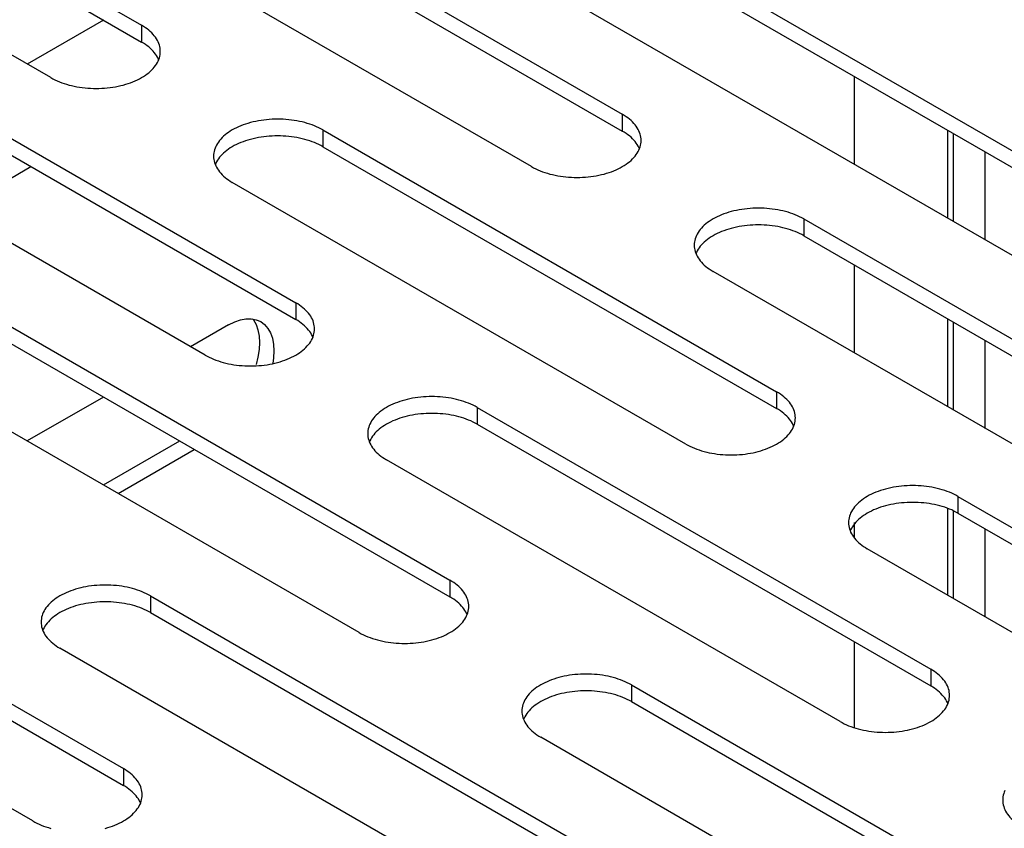
# Model space of a CAD drawing. Units: millimetres. Extents: x -981 to 2435, y -188 to 3439.
# Drawn here: x 1268 to 1307, y 1325 to 1357 of the extents above; entities that cross this region are included whole.
import ezdxf

# ---------------------------------------------------------------- set-up
doc = ezdxf.new("R2010")
doc.units = ezdxf.units.MM
doc.header["$LTSCALE"] = 19.36
doc.layers.get('0').update_dxf_attribs({"linetype": 'CONTINUOUS'})

msp = doc.modelspace()

# ---------------------------------------------------------------- linework, layer by layer
at = {"color": 3, "linetype": 'CONTINUOUS'}
for p, q in [((1255.383, 1366.694), (1273.061, 1356.488)), ((1269.526, 1354.447), (1251.848, 1364.653)), ((1274.122, 1363.224), (1291.799, 1353.018)), ((1288.264, 1350.977), (1270.586, 1361.183)), ((1292.86, 1359.754), (1310.538, 1349.548)), ((1307.002, 1347.507), (1289.325, 1357.713)), ((1261.394, 1355.876), (1279.072, 1345.67)), ((1275.536, 1343.628), (1257.858, 1353.835)), ((1280.132, 1352.406), (1297.81, 1342.2)), ((1294.274, 1340.158), (1276.597, 1350.364)), ((1298.871, 1348.936), (1316.548, 1338.73)), ((1313.013, 1336.688), (1295.335, 1346.894)), ((1267.404, 1345.057), (1285.082, 1334.851)), ((1281.547, 1332.81), (1263.869, 1343.016)), ((1286.143, 1341.587), (1303.82, 1331.381)), ((1271.578, 1338.565), (1274.548, 1340.28)), ((1300.285, 1329.34), (1282.607, 1339.546)), ((1304.881, 1338.117), (1322.559, 1327.911)), ((1254.676, 1337.709), (1272.354, 1327.503)), ((1319.023, 1325.87), (1301.346, 1336.076)), ((1268.819, 1325.462), (1251.141, 1335.668)), ((1273.415, 1334.239), (1291.093, 1324.033)), ((1287.557, 1321.992), (1269.879, 1332.198)), ((1292.153, 1330.769), (1309.831, 1320.563)), ((1306.295, 1318.522), (1288.618, 1328.728))]:
    msp.add_line(p, q, dxfattribs=at)
at = {"color": 7, "linetype": 'CONTINUOUS'}
for p, q in [((1255.383, 1366.041), (1273.061, 1355.835)), ((1274.122, 1362.571), (1291.799, 1352.365)), ((1292.86, 1359.101), (1310.538, 1348.895)), ((1271.578, 1356.691), (1268.608, 1354.977)), ((1261.394, 1355.223), (1279.072, 1345.017)), ((1300.849, 1351.059), (1300.849, 1354.488)), ((1304.483, 1348.961), (1304.483, 1352.39)), ((1280.132, 1351.752), (1297.81, 1341.546)), ((1305.941, 1348.12), (1305.941, 1351.549)), ((1276.055, 1351.284), (1276.015, 1351.226)), ((1265.78, 1349.261), (1268.75, 1350.976)), ((1298.871, 1348.282), (1316.548, 1338.076)), ((1294.793, 1347.814), (1294.754, 1347.756)), ((1300.849, 1343.711), (1300.849, 1347.14)), ((1277.337, 1345.045), (1277.531, 1345.008)), ((1304.483, 1341.613), (1304.483, 1345.042)), ((1276.454, 1344.81), (1274.972, 1343.954)), ((1277.531, 1345.008), (1277.704, 1344.933)), ((1267.404, 1344.404), (1285.082, 1334.198)), ((1305.941, 1340.771), (1305.941, 1344.201)), ((1278.206, 1343.515), (1278.172, 1343.296)), ((1271.578, 1341.994), (1268.608, 1340.28)), ((1286.143, 1340.934), (1303.82, 1330.728)), ((1282.065, 1340.466), (1282.026, 1340.407)), ((1272.144, 1338.238), (1275.114, 1339.953)), ((1304.483, 1334.264), (1304.483, 1337.65)), ((1304.881, 1337.464), (1322.559, 1327.258)), ((1254.676, 1337.056), (1272.354, 1326.85)), ((1300.804, 1336.996), (1300.764, 1336.937)), ((1300.849, 1336.484), (1300.849, 1337.097)), ((1305.941, 1333.423), (1305.941, 1336.852)), ((1273.415, 1333.586), (1291.093, 1323.38)), ((1269.337, 1333.117), (1269.298, 1333.059)), ((1300.849, 1329.096), (1300.849, 1332.443)), ((1292.153, 1330.116), (1309.831, 1319.91)), ((1288.076, 1329.647), (1288.036, 1329.589))]:
    msp.add_line(p, q, dxfattribs=at)
at = {"color": 9, "linetype": 'CONTINUOUS'}
for p, q in [((1273.061, 1356.488), (1273.061, 1355.835)), ((1291.799, 1353.018), (1291.799, 1352.365)), ((1280.132, 1352.406), (1280.132, 1351.752)), ((1304.703, 1348.834), (1304.703, 1352.263)), ((1298.871, 1348.936), (1298.871, 1348.282)), ((1279.072, 1345.67), (1279.072, 1345.017)), ((1304.703, 1341.486), (1304.703, 1344.915)), ((1297.81, 1342.2), (1297.81, 1341.546)), ((1286.143, 1341.587), (1286.143, 1340.934)), ((1304.881, 1338.117), (1304.881, 1337.464)), ((1304.703, 1334.138), (1304.703, 1337.557)), ((1285.082, 1334.851), (1285.082, 1334.198)), ((1273.415, 1334.239), (1273.415, 1333.586)), ((1303.82, 1331.381), (1303.82, 1330.728)), ((1292.153, 1330.769), (1292.153, 1330.116)), ((1272.354, 1327.503), (1272.354, 1326.85))]:
    msp.add_line(p, q, dxfattribs=at)
at = {"color": 3, "linetype": 'CONTINUOUS'}
for points in [[(1273.793, 1355.468), (1273.791, 1355.53), (1273.784, 1355.593), (1273.772, 1355.656), (1273.755, 1355.718), (1273.734, 1355.78), (1273.708, 1355.841), (1273.678, 1355.901), (1273.643, 1355.961), (1273.603, 1356.02), (1273.559, 1356.077), (1273.511, 1356.134), (1273.458, 1356.189), (1273.402, 1356.243), (1273.341, 1356.295), (1273.277, 1356.346), (1273.209, 1356.395), (1273.137, 1356.442), (1273.061, 1356.488)], [(1273.708, 1355.094), (1273.734, 1355.155), (1273.755, 1355.217), (1273.772, 1355.279), (1273.784, 1355.342), (1273.791, 1355.405), (1273.793, 1355.468)], [(1269.526, 1354.447), (1269.605, 1354.403), (1269.687, 1354.362), (1269.771, 1354.322), (1269.859, 1354.285), (1269.95, 1354.25), (1270.043, 1354.218), (1270.139, 1354.187), (1270.237, 1354.159), (1270.337, 1354.134), (1270.438, 1354.111), (1270.542, 1354.091), (1270.646, 1354.073), (1270.752, 1354.058), (1270.859, 1354.046), (1270.967, 1354.036), (1271.075, 1354.03), (1271.184, 1354.026), (1271.293, 1354.024), (1271.402, 1354.026), (1271.511, 1354.03), (1271.62, 1354.036), (1271.727, 1354.046), (1271.835, 1354.058), (1271.94, 1354.073), (1272.045, 1354.091), (1272.148, 1354.111), (1272.25, 1354.134), (1272.35, 1354.159), (1272.448, 1354.187), (1272.543, 1354.218), (1272.637, 1354.25), (1272.727, 1354.285), (1272.815, 1354.322), (1272.9, 1354.362), (1272.982, 1354.403), (1273.061, 1354.447), (1273.137, 1354.492), (1273.209, 1354.54), (1273.277, 1354.589), (1273.341, 1354.64), (1273.402, 1354.692), (1273.458, 1354.746), (1273.511, 1354.801), (1273.559, 1354.858), (1273.603, 1354.915), (1273.643, 1354.974), (1273.678, 1355.034), (1273.708, 1355.094)], [(1280.132, 1352.406), (1280.053, 1352.449), (1279.971, 1352.491), (1279.886, 1352.53), (1279.798, 1352.567), (1279.708, 1352.602), (1279.614, 1352.635), (1279.519, 1352.665), (1279.421, 1352.693), (1279.321, 1352.719), (1279.22, 1352.741), (1279.116, 1352.762), (1279.011, 1352.779), (1278.906, 1352.794), (1278.799, 1352.807), (1278.691, 1352.816), (1278.582, 1352.823), (1278.473, 1352.827), (1278.364, 1352.828), (1278.255, 1352.827), (1278.146, 1352.823), (1278.038, 1352.816), (1277.93, 1352.807), (1277.823, 1352.794), (1277.717, 1352.779), (1277.613, 1352.762), (1277.509, 1352.741), (1277.408, 1352.719), (1277.308, 1352.693), (1277.21, 1352.665), (1277.114, 1352.635), (1277.021, 1352.602), (1276.93, 1352.567), (1276.843, 1352.53), (1276.758, 1352.491), (1276.675, 1352.449), (1276.597, 1352.406), (1276.521, 1352.36), (1276.449, 1352.313), (1276.381, 1352.264), (1276.317, 1352.213), (1276.256, 1352.161), (1276.199, 1352.107), (1276.147, 1352.052), (1276.099, 1351.995), (1276.055, 1351.937), (1276.015, 1351.879), (1275.98, 1351.819), (1275.95, 1351.759), (1275.924, 1351.698), (1275.902, 1351.636), (1275.886, 1351.573), (1275.874, 1351.511), (1275.867, 1351.448), (1275.864, 1351.385)], [(1292.532, 1351.997), (1292.529, 1352.06), (1292.522, 1352.123), (1292.51, 1352.186), (1292.494, 1352.248), (1292.472, 1352.31), (1292.447, 1352.371), (1292.416, 1352.431), (1292.381, 1352.491), (1292.341, 1352.55), (1292.298, 1352.607), (1292.249, 1352.664), (1292.197, 1352.719), (1292.14, 1352.773), (1292.08, 1352.825), (1292.015, 1352.876), (1291.947, 1352.925), (1291.875, 1352.972), (1291.799, 1353.018)], [(1292.447, 1351.624), (1292.472, 1351.685), (1292.494, 1351.747), (1292.51, 1351.809), (1292.522, 1351.872), (1292.529, 1351.935), (1292.532, 1351.997)], [(1288.264, 1350.977), (1288.343, 1350.933), (1288.425, 1350.892), (1288.51, 1350.852), (1288.598, 1350.815), (1288.689, 1350.78), (1288.782, 1350.748), (1288.877, 1350.717), (1288.975, 1350.689), (1289.075, 1350.664), (1289.177, 1350.641), (1289.28, 1350.621), (1289.385, 1350.603), (1289.491, 1350.588), (1289.598, 1350.576), (1289.705, 1350.566), (1289.814, 1350.56), (1289.923, 1350.556), (1290.032, 1350.554), (1290.141, 1350.556), (1290.25, 1350.56), (1290.358, 1350.566), (1290.466, 1350.576), (1290.573, 1350.588), (1290.679, 1350.603), (1290.783, 1350.621), (1290.887, 1350.641), (1290.988, 1350.664), (1291.088, 1350.689), (1291.186, 1350.717), (1291.282, 1350.748), (1291.375, 1350.78), (1291.466, 1350.815), (1291.554, 1350.852), (1291.639, 1350.892), (1291.721, 1350.933), (1291.799, 1350.977), (1291.875, 1351.022), (1291.947, 1351.07), (1292.015, 1351.119), (1292.08, 1351.17), (1292.14, 1351.222), (1292.197, 1351.276), (1292.249, 1351.331), (1292.298, 1351.388), (1292.341, 1351.445), (1292.381, 1351.504), (1292.416, 1351.564), (1292.447, 1351.624)], [(1275.864, 1351.385), (1275.867, 1351.322), (1275.874, 1351.259), (1275.886, 1351.197), (1275.902, 1351.134), (1275.924, 1351.073)], [(1275.924, 1351.073), (1275.95, 1351.012), (1275.98, 1350.951), (1276.015, 1350.891), (1276.055, 1350.833), (1276.099, 1350.775), (1276.147, 1350.719), (1276.199, 1350.663), (1276.256, 1350.61), (1276.317, 1350.557), (1276.381, 1350.506), (1276.449, 1350.457), (1276.521, 1350.41), (1276.597, 1350.364)], [(1298.871, 1348.936), (1298.792, 1348.979), (1298.71, 1349.021), (1298.625, 1349.06), (1298.537, 1349.097), (1298.446, 1349.132), (1298.353, 1349.165), (1298.257, 1349.195), (1298.159, 1349.223), (1298.06, 1349.249), (1297.958, 1349.271), (1297.855, 1349.292), (1297.75, 1349.309), (1297.644, 1349.324), (1297.537, 1349.337), (1297.429, 1349.346), (1297.321, 1349.353), (1297.212, 1349.357), (1297.103, 1349.358), (1296.994, 1349.357), (1296.885, 1349.353), (1296.776, 1349.346), (1296.669, 1349.337), (1296.562, 1349.324), (1296.456, 1349.309), (1296.351, 1349.292), (1296.248, 1349.271), (1296.146, 1349.249), (1296.046, 1349.223), (1295.948, 1349.195), (1295.853, 1349.165), (1295.76, 1349.132), (1295.669, 1349.097), (1295.581, 1349.06), (1295.496, 1349.021), (1295.414, 1348.979), (1295.335, 1348.936), (1295.26, 1348.89), (1295.188, 1348.843), (1295.119, 1348.794), (1295.055, 1348.743), (1294.994, 1348.691), (1294.938, 1348.637), (1294.885, 1348.582), (1294.837, 1348.525), (1294.793, 1348.467), (1294.754, 1348.409), (1294.719, 1348.349), (1294.688, 1348.289), (1294.662, 1348.228), (1294.641, 1348.166), (1294.624, 1348.103), (1294.612, 1348.041), (1294.605, 1347.978), (1294.603, 1347.915)], [(1294.603, 1347.915), (1294.605, 1347.852), (1294.612, 1347.789), (1294.624, 1347.727), (1294.641, 1347.664), (1294.662, 1347.603)], [(1294.662, 1347.603), (1294.688, 1347.542), (1294.719, 1347.481), (1294.754, 1347.421), (1294.793, 1347.363), (1294.837, 1347.305), (1294.885, 1347.249), (1294.938, 1347.193), (1294.994, 1347.14), (1295.055, 1347.087), (1295.119, 1347.036), (1295.188, 1346.987), (1295.259, 1346.94), (1295.335, 1346.894)], [(1279.804, 1344.649), (1279.801, 1344.712), (1279.794, 1344.775), (1279.782, 1344.837), (1279.766, 1344.9), (1279.745, 1344.962), (1279.719, 1345.023), (1279.688, 1345.083), (1279.653, 1345.143), (1279.614, 1345.201), (1279.57, 1345.259), (1279.521, 1345.316), (1279.469, 1345.371), (1279.412, 1345.425), (1279.352, 1345.477), (1279.287, 1345.528), (1279.219, 1345.577), (1279.147, 1345.624), (1279.072, 1345.67)], [(1277.386, 1345.036), (1277.42, 1344.998), (1277.522, 1344.819), (1277.595, 1344.61), (1277.641, 1344.371), (1277.656, 1344.115)], [(1279.719, 1344.276), (1279.745, 1344.337), (1279.766, 1344.399), (1279.782, 1344.461), (1279.794, 1344.523), (1279.801, 1344.586), (1279.804, 1344.649)], [(1275.536, 1343.628), (1275.615, 1343.585), (1275.697, 1343.543), (1275.782, 1343.504), (1275.87, 1343.467), (1275.961, 1343.432), (1276.054, 1343.399), (1276.149, 1343.369), (1276.247, 1343.341), (1276.347, 1343.316), (1276.449, 1343.293), (1276.552, 1343.273), (1276.657, 1343.255), (1276.763, 1343.24), (1276.87, 1343.228), (1276.978, 1343.218), (1277.086, 1343.211), (1277.195, 1343.207), (1277.304, 1343.206), (1277.413, 1343.207), (1277.522, 1343.211), (1277.63, 1343.218), (1277.738, 1343.228), (1277.845, 1343.24), (1277.951, 1343.255), (1278.056, 1343.273), (1278.159, 1343.293), (1278.261, 1343.316), (1278.36, 1343.341), (1278.458, 1343.369), (1278.554, 1343.399), (1278.647, 1343.432), (1278.738, 1343.467), (1278.826, 1343.504), (1278.911, 1343.543), (1278.993, 1343.585), (1279.072, 1343.628), (1279.147, 1343.674), (1279.219, 1343.721), (1279.287, 1343.77), (1279.352, 1343.821), (1279.412, 1343.874), (1279.469, 1343.927), (1279.521, 1343.983), (1279.57, 1344.039), (1279.614, 1344.097), (1279.653, 1344.155), (1279.688, 1344.215), (1279.719, 1344.276)], [(1277.656, 1344.115), (1277.641, 1343.842), (1277.595, 1343.55), (1277.522, 1343.257)], [(1286.143, 1341.587), (1286.064, 1341.631), (1285.982, 1341.672), (1285.897, 1341.712), (1285.809, 1341.749), (1285.718, 1341.784), (1285.625, 1341.817), (1285.529, 1341.847), (1285.431, 1341.875), (1285.332, 1341.9), (1285.23, 1341.923), (1285.127, 1341.943), (1285.022, 1341.961), (1284.916, 1341.976), (1284.809, 1341.988), (1284.701, 1341.998), (1284.593, 1342.005), (1284.484, 1342.009), (1284.375, 1342.01), (1284.266, 1342.009), (1284.157, 1342.005), (1284.049, 1341.998), (1283.941, 1341.988), (1283.834, 1341.976), (1283.728, 1341.961), (1283.623, 1341.943), (1283.52, 1341.923), (1283.418, 1341.9), (1283.318, 1341.875), (1283.221, 1341.847), (1283.125, 1341.817), (1283.032, 1341.784), (1282.941, 1341.749), (1282.853, 1341.712), (1282.768, 1341.672), (1282.686, 1341.631), (1282.607, 1341.587), (1282.532, 1341.542), (1282.46, 1341.494), (1282.392, 1341.445), (1282.327, 1341.395), (1282.266, 1341.342), (1282.21, 1341.288), (1282.157, 1341.233), (1282.109, 1341.177), (1282.065, 1341.119), (1282.026, 1341.06), (1281.991, 1341.001), (1281.96, 1340.94), (1281.934, 1340.879), (1281.913, 1340.817), (1281.896, 1340.755), (1281.884, 1340.693), (1281.877, 1340.63), (1281.875, 1340.567)], [(1298.542, 1341.179), (1298.54, 1341.242), (1298.533, 1341.305), (1298.521, 1341.367), (1298.504, 1341.43), (1298.483, 1341.492), (1298.457, 1341.553), (1298.427, 1341.613), (1298.391, 1341.673), (1298.352, 1341.731), (1298.308, 1341.789), (1298.26, 1341.846), (1298.207, 1341.901), (1298.151, 1341.955), (1298.09, 1342.007), (1298.026, 1342.058), (1297.957, 1342.107), (1297.886, 1342.154), (1297.81, 1342.2)], [(1298.457, 1340.806), (1298.483, 1340.867), (1298.504, 1340.928), (1298.521, 1340.991), (1298.533, 1341.053), (1298.54, 1341.116), (1298.542, 1341.179)], [(1294.274, 1340.158), (1294.354, 1340.115), (1294.435, 1340.073), (1294.52, 1340.034), (1294.608, 1339.997), (1294.699, 1339.962), (1294.792, 1339.929), (1294.888, 1339.899), (1294.986, 1339.871), (1295.086, 1339.846), (1295.187, 1339.823), (1295.291, 1339.803), (1295.395, 1339.785), (1295.501, 1339.77), (1295.608, 1339.758), (1295.716, 1339.748), (1295.824, 1339.741), (1295.933, 1339.737), (1296.042, 1339.736), (1296.151, 1339.737), (1296.26, 1339.741), (1296.369, 1339.748), (1296.476, 1339.758), (1296.583, 1339.77), (1296.689, 1339.785), (1296.794, 1339.803), (1296.897, 1339.823), (1296.999, 1339.846), (1297.099, 1339.871), (1297.197, 1339.899), (1297.292, 1339.929), (1297.385, 1339.962), (1297.476, 1339.997), (1297.564, 1340.034), (1297.649, 1340.073), (1297.731, 1340.115), (1297.81, 1340.158), (1297.885, 1340.204), (1297.957, 1340.251), (1298.026, 1340.3), (1298.09, 1340.351), (1298.151, 1340.404), (1298.207, 1340.457), (1298.26, 1340.513), (1298.308, 1340.569), (1298.352, 1340.627), (1298.391, 1340.685), (1298.427, 1340.745), (1298.457, 1340.806)], [(1281.875, 1340.567), (1281.877, 1340.504), (1281.884, 1340.441), (1281.896, 1340.378), (1281.913, 1340.316), (1281.934, 1340.254)], [(1281.934, 1340.254), (1281.96, 1340.193), (1281.991, 1340.133), (1282.026, 1340.073), (1282.065, 1340.014), (1282.109, 1339.957), (1282.157, 1339.9), (1282.21, 1339.845), (1282.266, 1339.791), (1282.327, 1339.739), (1282.392, 1339.688), (1282.46, 1339.639), (1282.532, 1339.592), (1282.607, 1339.546)], [(1304.881, 1338.117), (1304.802, 1338.161), (1304.72, 1338.202), (1304.635, 1338.242), (1304.547, 1338.279), (1304.456, 1338.314), (1304.363, 1338.347), (1304.268, 1338.377), (1304.17, 1338.405), (1304.07, 1338.43), (1303.968, 1338.453), (1303.865, 1338.473), (1303.76, 1338.491), (1303.654, 1338.506), (1303.547, 1338.518), (1303.44, 1338.528), (1303.331, 1338.535), (1303.222, 1338.539), (1303.113, 1338.54), (1303.004, 1338.539), (1302.895, 1338.535), (1302.787, 1338.528), (1302.679, 1338.518), (1302.572, 1338.506), (1302.466, 1338.491), (1302.362, 1338.473), (1302.258, 1338.453), (1302.157, 1338.43), (1302.057, 1338.405), (1301.959, 1338.377), (1301.863, 1338.347), (1301.77, 1338.314), (1301.679, 1338.279), (1301.591, 1338.242), (1301.506, 1338.202), (1301.424, 1338.161), (1301.346, 1338.117), (1301.27, 1338.072), (1301.198, 1338.024), (1301.13, 1337.975), (1301.065, 1337.925), (1301.005, 1337.872), (1300.948, 1337.818), (1300.896, 1337.763), (1300.848, 1337.707), (1300.804, 1337.649), (1300.764, 1337.59), (1300.729, 1337.531), (1300.698, 1337.47), (1300.673, 1337.409), (1300.651, 1337.347), (1300.635, 1337.285), (1300.623, 1337.222), (1300.616, 1337.16), (1300.613, 1337.097)], [(1300.613, 1337.097), (1300.616, 1337.034), (1300.623, 1336.971), (1300.635, 1336.908), (1300.651, 1336.846), (1300.673, 1336.784)], [(1300.673, 1336.784), (1300.698, 1336.723), (1300.729, 1336.663), (1300.764, 1336.603), (1300.804, 1336.544), (1300.848, 1336.487), (1300.896, 1336.43), (1300.948, 1336.375), (1301.005, 1336.321), (1301.065, 1336.269), (1301.13, 1336.218), (1301.198, 1336.169), (1301.27, 1336.122), (1301.346, 1336.076)], [(1273.415, 1334.239), (1273.336, 1334.283), (1273.254, 1334.324), (1273.169, 1334.363), (1273.081, 1334.401), (1272.99, 1334.436), (1272.897, 1334.468), (1272.801, 1334.499), (1272.704, 1334.526), (1272.604, 1334.552), (1272.502, 1334.575), (1272.399, 1334.595), (1272.294, 1334.612), (1272.188, 1334.627), (1272.081, 1334.64), (1271.973, 1334.649), (1271.865, 1334.656), (1271.756, 1334.66), (1271.647, 1334.662), (1271.538, 1334.66), (1271.429, 1334.656), (1271.321, 1334.649), (1271.213, 1334.64), (1271.106, 1334.627), (1271, 1334.612), (1270.895, 1334.595), (1270.792, 1334.575), (1270.69, 1334.552), (1270.591, 1334.526), (1270.493, 1334.499), (1270.397, 1334.468), (1270.304, 1334.436), (1270.213, 1334.401), (1270.125, 1334.363), (1270.04, 1334.324), (1269.958, 1334.282), (1269.879, 1334.239), (1269.804, 1334.193), (1269.732, 1334.146), (1269.664, 1334.097), (1269.599, 1334.046), (1269.539, 1333.994), (1269.482, 1333.94), (1269.43, 1333.885), (1269.381, 1333.828), (1269.337, 1333.771), (1269.298, 1333.712), (1269.263, 1333.652), (1269.232, 1333.592), (1269.206, 1333.531), (1269.185, 1333.469), (1269.168, 1333.407), (1269.157, 1333.344), (1269.149, 1333.281), (1269.147, 1333.218)], [(1285.814, 1333.831), (1285.812, 1333.894), (1285.805, 1333.957), (1285.793, 1334.019), (1285.776, 1334.081), (1285.755, 1334.143), (1285.729, 1334.204), (1285.699, 1334.265), (1285.664, 1334.324), (1285.624, 1334.383), (1285.58, 1334.441), (1285.532, 1334.497), (1285.479, 1334.552), (1285.423, 1334.606), (1285.362, 1334.659), (1285.298, 1334.709), (1285.23, 1334.758), (1285.158, 1334.806), (1285.082, 1334.851)], [(1285.729, 1333.457), (1285.755, 1333.518), (1285.776, 1333.58), (1285.793, 1333.642), (1285.805, 1333.705), (1285.812, 1333.768), (1285.814, 1333.831)], [(1269.147, 1333.218), (1269.149, 1333.155), (1269.157, 1333.092), (1269.168, 1333.03), (1269.185, 1332.968), (1269.206, 1332.906)], [(1281.547, 1332.81), (1281.626, 1332.766), (1281.708, 1332.725), (1281.792, 1332.686), (1281.88, 1332.648), (1281.971, 1332.613), (1282.064, 1332.581), (1282.16, 1332.55), (1282.258, 1332.523), (1282.358, 1332.497), (1282.459, 1332.474), (1282.563, 1332.454), (1282.667, 1332.437), (1282.773, 1332.422), (1282.88, 1332.409), (1282.988, 1332.4), (1283.096, 1332.393), (1283.205, 1332.389), (1283.314, 1332.387), (1283.423, 1332.389), (1283.532, 1332.393), (1283.641, 1332.4), (1283.748, 1332.409), (1283.856, 1332.422), (1283.961, 1332.437), (1284.066, 1332.454), (1284.169, 1332.474), (1284.271, 1332.497), (1284.371, 1332.523), (1284.469, 1332.55), (1284.564, 1332.581), (1284.658, 1332.613), (1284.748, 1332.648), (1284.836, 1332.686), (1284.921, 1332.725), (1285.003, 1332.767), (1285.082, 1332.81), (1285.157, 1332.856), (1285.229, 1332.903), (1285.298, 1332.952), (1285.362, 1333.003), (1285.423, 1333.055), (1285.479, 1333.109), (1285.532, 1333.164), (1285.58, 1333.221), (1285.624, 1333.278), (1285.664, 1333.337), (1285.699, 1333.397), (1285.729, 1333.457)], [(1269.206, 1332.906), (1269.232, 1332.845), (1269.263, 1332.784), (1269.298, 1332.725), (1269.337, 1332.666), (1269.381, 1332.608), (1269.43, 1332.552), (1269.482, 1332.497), (1269.539, 1332.443), (1269.599, 1332.39), (1269.664, 1332.34), (1269.732, 1332.291), (1269.804, 1332.243), (1269.879, 1332.198)], [(1304.553, 1330.361), (1304.55, 1330.424), (1304.543, 1330.487), (1304.531, 1330.549), (1304.515, 1330.611), (1304.493, 1330.673), (1304.468, 1330.734), (1304.437, 1330.795), (1304.402, 1330.854), (1304.362, 1330.913), (1304.318, 1330.971), (1304.27, 1331.027), (1304.218, 1331.082), (1304.161, 1331.136), (1304.101, 1331.189), (1304.036, 1331.239), (1303.968, 1331.288), (1303.896, 1331.336), (1303.82, 1331.381)], [(1292.153, 1330.769), (1292.074, 1330.813), (1291.992, 1330.854), (1291.907, 1330.893), (1291.819, 1330.931), (1291.729, 1330.966), (1291.635, 1330.998), (1291.54, 1331.029), (1291.442, 1331.056), (1291.342, 1331.082), (1291.241, 1331.105), (1291.137, 1331.125), (1291.032, 1331.142), (1290.927, 1331.157), (1290.819, 1331.17), (1290.712, 1331.179), (1290.603, 1331.186), (1290.494, 1331.19), (1290.385, 1331.192), (1290.276, 1331.19), (1290.167, 1331.186), (1290.059, 1331.179), (1289.951, 1331.17), (1289.844, 1331.157), (1289.738, 1331.142), (1289.634, 1331.125), (1289.53, 1331.105), (1289.429, 1331.082), (1289.329, 1331.056), (1289.231, 1331.029), (1289.135, 1330.998), (1289.042, 1330.966), (1288.951, 1330.931), (1288.864, 1330.893), (1288.779, 1330.854), (1288.696, 1330.812), (1288.618, 1330.769), (1288.542, 1330.723), (1288.47, 1330.676), (1288.402, 1330.627), (1288.338, 1330.576), (1288.277, 1330.524), (1288.22, 1330.47), (1288.168, 1330.415), (1288.12, 1330.358), (1288.076, 1330.301), (1288.036, 1330.242), (1288.001, 1330.182), (1287.971, 1330.122), (1287.945, 1330.061), (1287.923, 1329.999), (1287.907, 1329.937), (1287.895, 1329.874), (1287.888, 1329.811), (1287.885, 1329.748)], [(1304.468, 1329.987), (1304.493, 1330.048), (1304.515, 1330.11), (1304.531, 1330.172), (1304.543, 1330.235), (1304.55, 1330.298), (1304.553, 1330.361)], [(1287.885, 1329.748), (1287.888, 1329.685), (1287.895, 1329.622), (1287.907, 1329.56), (1287.923, 1329.498), (1287.945, 1329.436)], [(1300.285, 1329.34), (1300.364, 1329.296), (1300.446, 1329.255), (1300.531, 1329.216), (1300.619, 1329.178), (1300.71, 1329.143), (1300.803, 1329.111), (1300.898, 1329.08), (1300.996, 1329.053), (1301.096, 1329.027), (1301.198, 1329.004), (1301.301, 1328.984), (1301.406, 1328.966), (1301.512, 1328.952), (1301.619, 1328.939), (1301.726, 1328.93), (1301.835, 1328.923), (1301.944, 1328.919), (1302.053, 1328.917), (1302.162, 1328.919), (1302.271, 1328.923), (1302.379, 1328.93), (1302.487, 1328.939), (1302.594, 1328.952), (1302.7, 1328.966), (1302.804, 1328.984), (1302.908, 1329.004), (1303.009, 1329.027), (1303.109, 1329.053), (1303.207, 1329.08), (1303.303, 1329.111), (1303.396, 1329.143), (1303.487, 1329.178), (1303.575, 1329.216), (1303.66, 1329.255), (1303.742, 1329.297), (1303.82, 1329.34), (1303.896, 1329.386), (1303.968, 1329.433), (1304.036, 1329.482), (1304.101, 1329.533), (1304.161, 1329.585), (1304.218, 1329.639), (1304.27, 1329.694), (1304.318, 1329.751), (1304.362, 1329.808), (1304.402, 1329.867), (1304.437, 1329.927), (1304.468, 1329.987)], [(1287.945, 1329.436), (1287.971, 1329.375), (1288.001, 1329.314), (1288.036, 1329.255), (1288.076, 1329.196), (1288.12, 1329.138), (1288.168, 1329.082), (1288.22, 1329.027), (1288.277, 1328.973), (1288.338, 1328.92), (1288.402, 1328.87), (1288.47, 1328.821), (1288.542, 1328.773), (1288.618, 1328.728)], [(1273.086, 1326.482), (1273.084, 1326.545), (1273.077, 1326.608), (1273.065, 1326.671), (1273.048, 1326.733), (1273.027, 1326.795), (1273.001, 1326.856), (1272.971, 1326.916), (1272.936, 1326.976), (1272.896, 1327.035), (1272.852, 1327.092), (1272.804, 1327.149), (1272.752, 1327.204), (1272.695, 1327.258), (1272.634, 1327.31), (1272.57, 1327.361), (1272.502, 1327.41), (1272.43, 1327.457), (1272.354, 1327.503)], [(1306.709, 1326.652), (1306.683, 1326.591), (1306.662, 1326.529), (1306.645, 1326.467), (1306.633, 1326.404), (1306.626, 1326.341), (1306.624, 1326.278)], [(1273.001, 1326.109), (1273.027, 1326.17), (1273.048, 1326.232), (1273.065, 1326.294), (1273.077, 1326.356), (1273.084, 1326.419), (1273.086, 1326.482)], [(1306.624, 1326.278), (1306.626, 1326.215), (1306.633, 1326.152), (1306.645, 1326.09), (1306.662, 1326.028), (1306.683, 1325.966)], [(1271.643, 1325.174), (1271.741, 1325.202), (1271.836, 1325.232), (1271.93, 1325.265), (1272.02, 1325.3), (1272.108, 1325.337), (1272.193, 1325.377), (1272.275, 1325.418), (1272.354, 1325.462), (1272.43, 1325.507), (1272.502, 1325.555), (1272.57, 1325.604), (1272.634, 1325.654), (1272.695, 1325.707), (1272.752, 1325.761), (1272.804, 1325.816), (1272.852, 1325.872), (1272.896, 1325.93), (1272.936, 1325.989), (1272.971, 1326.048), (1273.001, 1326.109)], [(1306.683, 1325.966), (1306.709, 1325.905), (1306.739, 1325.844), (1306.775, 1325.785), (1306.814, 1325.726), (1306.858, 1325.668), (1306.906, 1325.612), (1306.959, 1325.557), (1307.015, 1325.503), (1307.076, 1325.45), (1307.14, 1325.4), (1307.209, 1325.351), (1307.28, 1325.303), (1307.356, 1325.258)], [(1268.819, 1325.462), (1268.898, 1325.418), (1268.98, 1325.377), (1269.065, 1325.337), (1269.152, 1325.3), (1269.243, 1325.265), (1269.336, 1325.232), (1269.432, 1325.202), (1269.53, 1325.174)]]:
    msp.add_lwpolyline(points, dxfattribs=at)
at = {"color": 7, "linetype": 'CONTINUOUS'}
for points in [[(1273.643, 1355.308), (1273.603, 1355.367), (1273.559, 1355.424), (1273.511, 1355.481), (1273.458, 1355.536), (1273.402, 1355.59), (1273.341, 1355.642), (1273.277, 1355.693), (1273.209, 1355.742), (1273.137, 1355.789), (1273.061, 1355.835)], [(1273.728, 1355.141), (1273.708, 1355.188), (1273.678, 1355.248), (1273.643, 1355.308)], [(1292.381, 1351.838), (1292.341, 1351.897), (1292.298, 1351.954), (1292.249, 1352.011), (1292.197, 1352.066), (1292.14, 1352.12), (1292.08, 1352.172), (1292.015, 1352.223), (1291.947, 1352.272), (1291.875, 1352.319), (1291.799, 1352.365)], [(1280.132, 1351.752), (1280.053, 1351.796), (1279.971, 1351.838), (1279.886, 1351.877), (1279.798, 1351.914), (1279.708, 1351.949), (1279.614, 1351.982), (1279.519, 1352.012), (1279.421, 1352.04), (1279.321, 1352.065), (1279.22, 1352.088), (1279.116, 1352.108), (1279.011, 1352.126), (1278.906, 1352.141), (1278.799, 1352.153), (1278.691, 1352.163), (1278.582, 1352.17), (1278.473, 1352.174), (1278.364, 1352.175), (1278.255, 1352.174), (1278.146, 1352.17), (1278.038, 1352.163), (1277.93, 1352.153), (1277.823, 1352.141), (1277.717, 1352.126), (1277.613, 1352.108), (1277.509, 1352.088), (1277.408, 1352.065), (1277.308, 1352.04), (1277.21, 1352.012), (1277.114, 1351.982), (1277.021, 1351.949), (1276.93, 1351.914), (1276.843, 1351.877), (1276.758, 1351.838), (1276.675, 1351.796), (1276.597, 1351.752), (1276.521, 1351.707), (1276.449, 1351.66), (1276.381, 1351.611), (1276.317, 1351.56), (1276.256, 1351.507), (1276.199, 1351.454), (1276.147, 1351.398), (1276.099, 1351.342), (1276.055, 1351.284)], [(1292.466, 1351.671), (1292.447, 1351.718), (1292.416, 1351.778), (1292.381, 1351.838)], [(1276.015, 1351.226), (1275.98, 1351.166), (1275.95, 1351.105), (1275.93, 1351.058)], [(1298.871, 1348.282), (1298.792, 1348.326), (1298.71, 1348.368), (1298.625, 1348.407), (1298.537, 1348.444), (1298.446, 1348.479), (1298.353, 1348.512), (1298.257, 1348.542), (1298.159, 1348.57), (1298.06, 1348.595), (1297.958, 1348.618), (1297.855, 1348.638), (1297.75, 1348.656), (1297.644, 1348.671), (1297.537, 1348.683), (1297.429, 1348.693), (1297.321, 1348.7), (1297.212, 1348.704), (1297.103, 1348.705), (1296.994, 1348.704), (1296.885, 1348.7), (1296.776, 1348.693), (1296.669, 1348.683), (1296.562, 1348.671), (1296.456, 1348.656), (1296.351, 1348.638), (1296.248, 1348.618), (1296.146, 1348.595), (1296.046, 1348.57), (1295.948, 1348.542), (1295.853, 1348.512), (1295.76, 1348.479), (1295.669, 1348.444), (1295.581, 1348.407), (1295.496, 1348.368), (1295.414, 1348.326), (1295.335, 1348.282), (1295.26, 1348.237), (1295.188, 1348.19), (1295.119, 1348.141), (1295.055, 1348.09), (1294.994, 1348.037), (1294.938, 1347.984), (1294.885, 1347.928), (1294.837, 1347.872), (1294.793, 1347.814)], [(1294.754, 1347.756), (1294.719, 1347.696), (1294.688, 1347.635), (1294.668, 1347.588)], [(1276.454, 1344.81), (1276.691, 1344.926), (1276.917, 1345.005), (1277.131, 1345.045), (1277.337, 1345.045)], [(1279.653, 1344.49), (1279.614, 1344.548), (1279.57, 1344.606), (1279.521, 1344.662), (1279.469, 1344.718), (1279.412, 1344.771), (1279.352, 1344.824), (1279.287, 1344.875), (1279.219, 1344.924), (1279.147, 1344.971), (1279.072, 1345.017)], [(1277.704, 1344.933), (1277.855, 1344.82), (1277.985, 1344.671), (1278.088, 1344.492), (1278.161, 1344.283), (1278.206, 1344.045), (1278.222, 1343.789), (1278.206, 1343.515)], [(1279.739, 1344.322), (1279.719, 1344.369), (1279.688, 1344.43), (1279.653, 1344.49)], [(1286.143, 1340.934), (1286.064, 1340.978), (1285.982, 1341.019), (1285.897, 1341.059), (1285.809, 1341.096), (1285.718, 1341.131), (1285.625, 1341.163), (1285.529, 1341.194), (1285.431, 1341.222), (1285.332, 1341.247), (1285.23, 1341.27), (1285.127, 1341.29), (1285.022, 1341.308), (1284.916, 1341.323), (1284.809, 1341.335), (1284.701, 1341.344), (1284.593, 1341.351), (1284.484, 1341.355), (1284.375, 1341.357), (1284.266, 1341.355), (1284.157, 1341.351), (1284.049, 1341.344), (1283.941, 1341.335), (1283.834, 1341.323), (1283.728, 1341.308), (1283.623, 1341.29), (1283.52, 1341.27), (1283.418, 1341.247), (1283.318, 1341.222), (1283.221, 1341.194), (1283.125, 1341.163), (1283.032, 1341.131), (1282.941, 1341.096), (1282.853, 1341.059), (1282.768, 1341.019), (1282.686, 1340.978), (1282.607, 1340.934), (1282.532, 1340.889), (1282.46, 1340.841), (1282.392, 1340.792), (1282.327, 1340.741), (1282.266, 1340.689), (1282.21, 1340.635), (1282.157, 1340.58), (1282.109, 1340.523), (1282.065, 1340.466)], [(1298.391, 1341.02), (1298.352, 1341.078), (1298.308, 1341.136), (1298.26, 1341.192), (1298.207, 1341.248), (1298.151, 1341.301), (1298.09, 1341.354), (1298.026, 1341.405), (1297.957, 1341.454), (1297.886, 1341.501), (1297.81, 1341.546)], [(1298.477, 1340.852), (1298.457, 1340.899), (1298.427, 1340.96), (1298.391, 1341.02)], [(1282.026, 1340.407), (1281.991, 1340.347), (1281.96, 1340.287), (1281.94, 1340.24)], [(1304.881, 1337.464), (1304.802, 1337.508), (1304.72, 1337.549), (1304.635, 1337.589), (1304.547, 1337.626), (1304.456, 1337.661), (1304.363, 1337.693), (1304.268, 1337.724), (1304.17, 1337.752), (1304.07, 1337.777), (1303.968, 1337.8), (1303.865, 1337.82), (1303.76, 1337.838), (1303.654, 1337.853), (1303.547, 1337.865), (1303.44, 1337.874), (1303.331, 1337.881), (1303.222, 1337.885), (1303.113, 1337.887), (1303.004, 1337.885), (1302.895, 1337.881), (1302.787, 1337.874), (1302.679, 1337.865), (1302.572, 1337.853), (1302.466, 1337.838), (1302.362, 1337.82), (1302.258, 1337.8), (1302.157, 1337.777), (1302.057, 1337.752), (1301.959, 1337.724), (1301.863, 1337.693), (1301.77, 1337.661), (1301.679, 1337.626), (1301.591, 1337.589), (1301.506, 1337.549), (1301.424, 1337.508), (1301.346, 1337.464), (1301.27, 1337.419), (1301.198, 1337.371), (1301.13, 1337.322), (1301.065, 1337.271), (1301.005, 1337.219), (1300.948, 1337.165), (1300.896, 1337.11), (1300.848, 1337.053), (1300.804, 1336.996)], [(1300.764, 1336.937), (1300.729, 1336.877), (1300.698, 1336.817), (1300.679, 1336.77)], [(1273.415, 1333.586), (1273.336, 1333.629), (1273.254, 1333.671), (1273.169, 1333.71), (1273.081, 1333.747), (1272.99, 1333.782), (1272.897, 1333.815), (1272.801, 1333.845), (1272.704, 1333.873), (1272.604, 1333.899), (1272.502, 1333.921), (1272.399, 1333.942), (1272.294, 1333.959), (1272.188, 1333.974), (1272.081, 1333.987), (1271.973, 1333.996), (1271.865, 1334.003), (1271.756, 1334.007), (1271.647, 1334.008), (1271.538, 1334.007), (1271.429, 1334.003), (1271.321, 1333.996), (1271.213, 1333.987), (1271.106, 1333.974), (1271, 1333.959), (1270.895, 1333.942), (1270.792, 1333.921), (1270.69, 1333.899), (1270.591, 1333.873), (1270.493, 1333.845), (1270.397, 1333.815), (1270.304, 1333.782), (1270.213, 1333.747), (1270.125, 1333.71), (1270.04, 1333.671), (1269.958, 1333.629), (1269.879, 1333.586), (1269.804, 1333.54), (1269.732, 1333.493), (1269.664, 1333.444), (1269.599, 1333.393), (1269.539, 1333.341), (1269.482, 1333.287), (1269.43, 1333.232), (1269.381, 1333.175), (1269.337, 1333.117)], [(1285.664, 1333.671), (1285.624, 1333.73), (1285.58, 1333.787), (1285.532, 1333.844), (1285.479, 1333.899), (1285.423, 1333.953), (1285.362, 1334.005), (1285.298, 1334.056), (1285.23, 1334.105), (1285.158, 1334.152), (1285.082, 1334.198)], [(1285.749, 1333.504), (1285.729, 1333.551), (1285.699, 1333.611), (1285.664, 1333.671)], [(1269.298, 1333.059), (1269.263, 1332.999), (1269.232, 1332.939), (1269.212, 1332.892)], [(1292.153, 1330.116), (1292.074, 1330.159), (1291.992, 1330.201), (1291.907, 1330.24), (1291.819, 1330.277), (1291.729, 1330.312), (1291.635, 1330.345), (1291.54, 1330.375), (1291.442, 1330.403), (1291.342, 1330.429), (1291.241, 1330.451), (1291.137, 1330.472), (1291.032, 1330.489), (1290.927, 1330.504), (1290.819, 1330.516), (1290.712, 1330.526), (1290.603, 1330.533), (1290.494, 1330.537), (1290.385, 1330.538), (1290.276, 1330.537), (1290.167, 1330.533), (1290.059, 1330.526), (1289.951, 1330.516), (1289.844, 1330.504), (1289.738, 1330.489), (1289.634, 1330.472), (1289.53, 1330.451), (1289.429, 1330.429), (1289.329, 1330.403), (1289.231, 1330.375), (1289.135, 1330.345), (1289.042, 1330.312), (1288.951, 1330.277), (1288.864, 1330.24), (1288.779, 1330.201), (1288.696, 1330.159), (1288.618, 1330.116), (1288.542, 1330.07), (1288.47, 1330.023), (1288.402, 1329.974), (1288.338, 1329.923), (1288.277, 1329.871), (1288.22, 1329.817), (1288.168, 1329.762), (1288.12, 1329.705), (1288.076, 1329.647)], [(1304.402, 1330.201), (1304.362, 1330.26), (1304.318, 1330.317), (1304.27, 1330.374), (1304.218, 1330.429), (1304.161, 1330.483), (1304.101, 1330.535), (1304.036, 1330.586), (1303.968, 1330.635), (1303.896, 1330.682), (1303.82, 1330.728)], [(1304.487, 1330.034), (1304.468, 1330.081), (1304.437, 1330.141), (1304.402, 1330.201)], [(1288.036, 1329.589), (1288.001, 1329.529), (1287.971, 1329.469), (1287.951, 1329.422)], [(1272.936, 1326.323), (1272.896, 1326.381), (1272.852, 1326.439), (1272.804, 1326.496), (1272.752, 1326.551), (1272.695, 1326.605), (1272.634, 1326.657), (1272.57, 1326.708), (1272.502, 1326.757), (1272.43, 1326.804), (1272.354, 1326.85)], [(1273.021, 1326.156), (1273.001, 1326.203), (1272.971, 1326.263), (1272.936, 1326.323)]]:
    msp.add_lwpolyline(points, dxfattribs=at)

doc.saveas('drawing.dxf')
